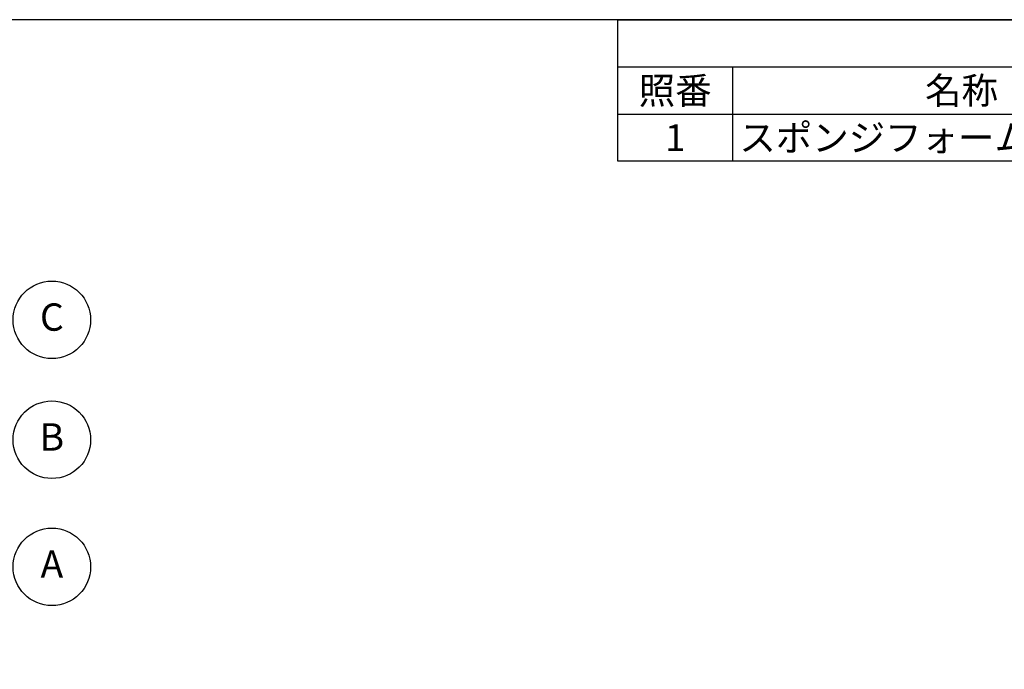
# Model space of a CAD drawing. Units: millimetres. Extents: x 0 to 2216, y 0 to 1540.
# Drawn here: x 724 to 1433, y 1072 to 1540 of the extents above; entities that cross this region are included whole.
import ezdxf

# ---------------------------------------------------------------- set-up
doc = ezdxf.new("R2010")
doc.units = ezdxf.units.MM
doc.header["$LTSCALE"] = 5.5
doc.layers.add('AM_5', color=3, linetype='Continuous', lineweight=25)
doc.styles.add('ACISOTS', font='isocp.shx', dxfattribs={"height": 1, "bigfont": 'extfont.shx'})

# ---------------------------------------------------------------- blocks, each defined once
blk = doc.blocks.new('*S262424')
at = {"color": 7}
for p, q in [((1155, 1540), (2216.5, 1540)), ((1155, 1438.1125), (1155, 1540)), ((2216.5, 1438.1125), (1155, 1438.1125))]:
    blk.add_line(p, q, dxfattribs=at)
at = {"color": 1}
for p, q in [((1155, 1506.0375), (2216.5, 1506.0375)), ((1237.5, 1506.0375), (1237.5, 1472.075)), ((1155, 1472.075), (2216.5, 1472.075)), ((1237.5, 1472.075), (1237.5, 1438.1125))]:
    blk.add_line(p, q, dxfattribs=at)
at = {"color": 2, "char_height": 19.25, "style": 'ACISOTS'}
for s, insert, width, attachment_point in [('照番', (1196.25, 1498.6125), 72.6, 2), ('名称', (1402.5, 1498.6125), 320.1, 2), ('1', (1196.25, 1464.65), 72.6, 2), ('スポンジフォーム', (1242.45, 1464.65), 320.1, 1)]:
    blk.add_mtext(s, dxfattribs=dict(at, insert=insert, width=width, attachment_point=attachment_point))
blk = doc.blocks.new('TK-A3')
blk.add_lwpolyline([(0, 0), (403, 0), (403, 280), (0, 280)], close=True)

msp = doc.modelspace()

# ---------------------------------------------------------------- linework, layer by layer
for centre in [(747.27, 1323.905), (747.27, 1237.585), (747.27, 1146.052)]:
    msp.add_circle(centre, 27.93)

# ---------------------------------------------------------------- block references
at = {"lineweight": 0, "xscale": 5.5, "yscale": 5.5, "zscale": 5.5}
msp.add_blockref('TK-A3', (0, 0), dxfattribs=at)
msp.add_blockref('*S262424', (0, 0))

# ---------------------------------------------------------------- texts
at = {"layer": 'AM_5', "color": 7, "char_height": 19.688, "attachment_point": 5, "style": 'ACISOTS'}
for s, insert in [('C', (747.27, 1323.351)), ('B', (747.27, 1237.032)), ('A', (747.27, 1145.499))]:
    msp.add_mtext(s, dxfattribs=dict(at, insert=insert))

doc.saveas('drawing.dxf')
